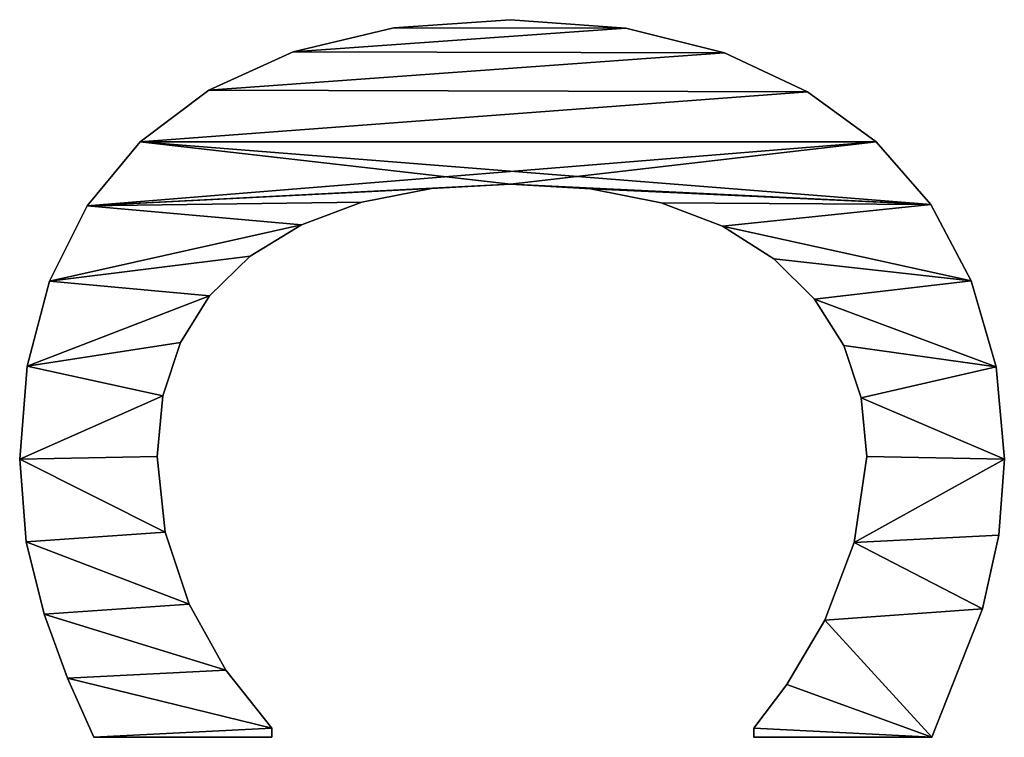
# Model space of a CAD drawing. Extents: x 412 to 3813, y -1752 to 5458.
# Drawn here: x 2449 to 2561, y 562 to 643 of the extents above; entities that cross this region are included whole.
import ezdxf

# ---------------------------------------------------------------- set-up
doc = ezdxf.new("R2010")
doc.units = 0
doc.header["$LTSCALE"] = 25.4
doc.layers.get('0').update_dxf_attribs({"color": 13, "linetype": 'CONTINUOUS'})

# ---------------------------------------------------------------- blocks, each defined once
blk = doc.blocks.new('TRAIN_HOEKSTUK_O_1')
at = {"color": 0}
for p, q in [((3532.85, 148.95), (3532.85, 148.95, 15)), ((3532.85, 148.95), (3532.85, 148.95, 15)), ((3522.38, 148), (3522.38, 148, 15)), ((3522.38, 148), (3522.38, 148, 15)), ((3541.51, 148.32), (3541.51, 148.32, 15)), ((3541.51, 148.32), (3541.51, 148.32, 15)), ((3549.86, 146.46), (3549.86, 146.46, 15)), ((3549.86, 146.46), (3549.86, 146.46, 15)), ((3512.6, 145.16), (3512.6, 145.16, 15)), ((3512.6, 145.16), (3512.6, 145.16, 15)), ((3503.94, 140.58), (3503.94, 140.58, 15)), ((3503.94, 140.58), (3503.94, 140.58, 15)), ((3564.46, 140.71), (3564.46, 120.5)), ((3564.46, 140.71, 15), (3564.46, 120.5, 15)), ((3564.46, 140.71), (3564.46, 140.71, 15)), ((3564.46, 140.71), (3564.46, 120.5)), ((3564.46, 140.71), (3564.46, 140.71, 15)), ((3564.46, 140.71, 15), (3564.46, 120.5, 15)), ((3496.84, 134.39), (3496.84, 134.39, 15)), ((3496.84, 134.39), (3496.84, 134.39, 15)), ((3532.57, 133.33), (3532.57, 133.33, 15)), ((3532.57, 133.33), (3532.57, 133.33, 15)), ((3525.92, 132.67), (3525.92, 132.67, 15)), ((3525.92, 132.67), (3525.92, 132.67, 15)), ((3542.34, 131.9), (3542.34, 131.9, 15)), ((3542.34, 131.9), (3542.34, 131.9, 15)), ((3519.96, 130.69), (3519.96, 130.69, 15)), ((3519.96, 130.69), (3519.96, 130.69, 15)), ((3551.15, 128.54), (3551.15, 128.54, 15)), ((3551.15, 128.54), (3551.15, 128.54, 15)), ((3491.15, 126.58), (3491.15, 126.58, 15)), ((3491.15, 126.58), (3491.15, 126.58, 15)), ((3514.69, 127.38), (3514.69, 127.38, 15)), ((3514.69, 127.38), (3514.69, 127.38, 15)), ((3558.48, 124.23), (3558.48, 124.23, 15)), ((3558.48, 124.23), (3558.48, 124.23, 15)), ((3510.11, 122.75), (3510.11, 122.75, 15)), ((3510.11, 122.75), (3510.11, 122.75, 15)), ((3564.46, 120.5), (3563.41, 120.5)), ((3564.46, 120.5, 15), (3563.41, 120.5, 15)), ((3564.46, 120.5), (3563.41, 120.5)), ((3564.46, 120.5, 15), (3563.41, 120.5, 15)), ((3563.41, 120.5), (3563.41, 120.5, 15)), ((3563.41, 120.5), (3563.41, 120.5, 15)), ((3564.46, 120.5), (3564.46, 120.5, 15)), ((3564.46, 120.5), (3564.46, 120.5, 15)), ((3486.73, 117.15), (3486.73, 117.15, 15)), ((3486.73, 117.15), (3486.73, 117.15, 15)), ((3506.4, 116.91), (3506.4, 116.91, 15)), ((3506.4, 116.91), (3506.4, 116.91, 15)), ((3503.75, 109.97), (3503.75, 109.97, 15)), ((3503.75, 109.97), (3503.75, 109.97, 15)), ((3483.9, 105.94), (3483.9, 105.94, 15)), ((3483.9, 105.94), (3483.9, 105.94, 15)), ((3502.16, 101.94), (3502.16, 101.94, 15)), ((3502.16, 101.94), (3502.16, 101.94, 15)), ((3482.95, 92.82), (3482.95, 92.82, 15)), ((3482.95, 92.82), (3482.95, 92.82, 15)), ((3501.63, 92.82), (3501.63, 92.82, 15)), ((3501.63, 92.82), (3501.63, 92.82, 15)), ((3502.14, 83.86), (3502.14, 83.86, 15)), ((3502.14, 83.86), (3502.14, 83.86, 15)), ((3483.86, 79.56), (3483.86, 79.56, 15)), ((3483.86, 79.56), (3483.86, 79.56, 15)), ((3503.68, 75.95), (3503.68, 75.95, 15)), ((3503.68, 75.95), (3503.68, 75.95, 15)), ((3506.24, 69.08), (3506.24, 69.08, 15)), ((3506.24, 69.08), (3506.24, 69.08, 15)), ((3486.59, 68.15), (3486.59, 68.15, 15)), ((3486.59, 68.15), (3486.59, 68.15, 15)), ((3563.41, 65.71), (3564.46, 65.71)), ((3563.41, 65.71, 15), (3564.46, 65.71, 15)), ((3563.41, 65.71), (3563.41, 65.71, 15)), ((3563.41, 65.71), (3564.46, 65.71)), ((3563.41, 65.71), (3563.41, 65.71, 15)), ((3563.41, 65.71, 15), (3564.46, 65.71, 15)), ((3564.46, 65.71), (3564.46, 45.5)), ((3564.46, 65.71, 15), (3564.46, 45.5, 15)), ((3564.46, 65.71), (3564.46, 65.71, 15)), ((3564.46, 65.71), (3564.46, 45.5)), ((3564.46, 65.71), (3564.46, 65.71, 15)), ((3564.46, 65.71, 15), (3564.46, 45.5, 15)), ((3509.82, 63.27), (3509.82, 63.27, 15)), ((3509.82, 63.27), (3509.82, 63.27, 15)), ((3556.82, 60.49), (3556.82, 60.49, 15)), ((3556.82, 60.49), (3556.82, 60.49, 15)), ((3490.97, 58.56), (3490.97, 58.56, 15)), ((3490.97, 58.56), (3490.97, 58.56, 15)), ((3514.31, 58.64), (3514.31, 58.64, 15)), ((3514.31, 58.64), (3514.31, 58.64, 15)), ((3549.33, 56.32), (3549.33, 56.32, 15)), ((3549.33, 56.32), (3549.33, 56.32, 15)), ((3519.6, 55.33), (3519.6, 55.33, 15)), ((3519.6, 55.33), (3519.6, 55.33, 15)), ((3525.69, 53.34), (3525.69, 53.34, 15)), ((3525.69, 53.34), (3525.69, 53.34, 15)), ((3532.57, 52.68), (3532.57, 52.68, 15)), ((3532.57, 52.68), (3532.57, 52.68, 15)), ((3541.16, 53.59), (3541.16, 53.59, 15)), ((3541.16, 53.59), (3541.16, 53.59, 15)), ((3496.84, 50.77), (3496.84, 50.77, 15)), ((3496.84, 50.77), (3496.84, 50.77, 15)), ((3564.46, 45.5), (3564.46, 45.5, 15)), ((3564.46, 45.5), (3564.46, 45.5, 15)), ((3504.09, 44.74), (3504.09, 44.74, 15)), ((3504.09, 44.74), (3504.09, 44.74, 15)), ((3557.76, 42.48), (3557.76, 42.48, 15)), ((3557.76, 42.48), (3557.76, 42.48, 15)), ((3512.64, 40.47), (3512.64, 40.47, 15)), ((3512.64, 40.47), (3512.64, 40.47, 15)), ((3550.48, 39.85), (3550.48, 39.85, 15)), ((3550.48, 39.85), (3550.48, 39.85, 15)), ((3522.29, 37.92), (3522.29, 37.92, 15)), ((3522.29, 37.92), (3522.29, 37.92, 15)), ((3532.85, 37.07), (3532.85, 37.07, 15)), ((3532.85, 37.07), (3532.85, 37.07, 15)), ((3542.24, 37.79), (3542.24, 37.79, 15)), ((3542.24, 37.79), (3542.24, 37.79, 15))]:
    blk.add_line(p, q, dxfattribs=at)
mesh = blk.add_polyface(dxfattribs=at)
corners = [(3483.9, 105.94), (3483.86, 79.56), (3482.95, 92.82), (3486.59, 68.15), (3486.73, 117.15), (3490.97, 58.56), (3491.15, 126.58), (3496.84, 50.77), (3496.84, 134.39), (3503.94, 140.58), (3501.63, 92.82), (3502.16, 101.94), (3503.75, 109.97), (3506.4, 116.91), (3512.6, 145.16), (3510.11, 122.75), (3514.69, 127.38), (3522.38, 148), (3519.96, 130.69), (3525.92, 132.67), (3532.85, 148.95), (3532.57, 133.33), (3542.34, 131.9), (3541.51, 148.32), (3549.86, 146.46), (3551.15, 128.54), (3564.46, 140.71), (3558.48, 124.23), (3563.41, 120.5), (3564.46, 120.5), (3504.09, 44.74), (3502.14, 83.86), (3503.68, 75.95), (3506.24, 69.08), (3512.64, 40.47), (3509.82, 63.27), (3514.31, 58.64), (3522.29, 37.92), (3519.6, 55.33), (3525.69, 53.34), (3532.85, 37.07), (3532.57, 52.68), (3541.16, 53.59), (3542.24, 37.79), (3549.33, 56.32), (3550.48, 39.85), (3556.82, 60.49), (3557.76, 42.48), (3563.41, 65.71), (3564.46, 45.5), (3564.46, 65.71)]
mesh.append_faces([[corners[k] for k in face] for face in [(0, 1, 2), (28, 26, 29), (49, 48, 50)]], dxfattribs={"vtx0": -1, "color": 0})
mesh.append_faces([[corners[k] for k in face] for face in [(1, 0, 3), (3, 4, 5), (5, 6, 7), (10, 9, 11), (11, 9, 12), (12, 9, 13), (13, 14, 15), (15, 14, 16), (16, 17, 18), (18, 17, 19), (19, 20, 21), (21, 20, 22), (22, 24, 25), (25, 26, 27), (27, 26, 28), (30, 33, 34), (34, 36, 37), (37, 39, 40), (40, 42, 43), (43, 44, 45), (45, 46, 47), (47, 48, 49)]], dxfattribs={"vtx0": -1, "vtx1": -1, "color": 0})
mesh.append_faces([[corners[k] for k in face] for face in [(7, 9, 10)]], dxfattribs={"vtx0": -1, "vtx1": -1, "vtx2": -1, "color": 0})
mesh.append_faces([[corners[k] for k in face] for face in [(3, 0, 4), (5, 4, 6), (7, 6, 8), (7, 8, 9), (13, 9, 14), (16, 14, 17), (19, 17, 20), (22, 20, 23), (22, 23, 24), (25, 24, 26), (10, 30, 7), (30, 10, 31), (30, 31, 32), (30, 32, 33), (34, 33, 35), (34, 35, 36), (37, 36, 38), (37, 38, 39), (40, 39, 41), (40, 41, 42), (43, 42, 44), (45, 44, 46), (47, 46, 48)]], dxfattribs={"vtx0": -1, "vtx2": -1, "color": 0})
mesh = blk.add_polyface(dxfattribs=at)
corners = [(3483.86, 79.56, 15), (3483.9, 105.94, 15), (3482.95, 92.82, 15), (3486.59, 68.15, 15), (3486.73, 117.15, 15), (3490.97, 58.56, 15), (3491.15, 126.58, 15), (3496.84, 50.77, 15), (3496.84, 134.39, 15), (3504.09, 44.74, 15), (3501.63, 92.82, 15), (3502.14, 83.86, 15), (3503.68, 75.95, 15), (3506.24, 69.08, 15), (3512.64, 40.47, 15), (3509.82, 63.27, 15), (3514.31, 58.64, 15), (3522.29, 37.92, 15), (3519.6, 55.33, 15), (3525.69, 53.34, 15), (3532.85, 37.07, 15), (3532.57, 52.68, 15), (3541.16, 53.59, 15), (3542.24, 37.79, 15), (3549.33, 56.32, 15), (3550.48, 39.85, 15), (3556.82, 60.49, 15), (3557.76, 42.48, 15), (3563.41, 65.71, 15), (3564.46, 45.5, 15), (3564.46, 65.71, 15), (3503.94, 140.58, 15), (3502.16, 101.94, 15), (3503.75, 109.97, 15), (3506.4, 116.91, 15), (3512.6, 145.16, 15), (3510.11, 122.75, 15), (3514.69, 127.38, 15), (3522.38, 148, 15), (3519.96, 130.69, 15), (3525.92, 132.67, 15), (3532.85, 148.95, 15), (3532.57, 133.33, 15), (3542.34, 131.9, 15), (3541.51, 148.32, 15), (3549.86, 146.46, 15), (3551.15, 128.54, 15), (3564.46, 140.71, 15), (3558.48, 124.23, 15), (3563.41, 120.5, 15), (3564.46, 120.5, 15)]
mesh.append_faces([[corners[k] for k in face] for face in [(0, 1, 2), (28, 29, 30), (47, 49, 50)]], dxfattribs={"vtx0": -1, "color": 0})
mesh.append_faces([[corners[k] for k in face] for face in [(1, 3, 4), (4, 5, 6), (6, 7, 8), (10, 9, 11), (11, 9, 12), (12, 9, 13), (13, 14, 15), (15, 14, 16), (16, 17, 18), (18, 17, 19), (19, 20, 21), (21, 20, 22), (22, 23, 24), (24, 25, 26), (26, 27, 28), (31, 34, 35), (35, 37, 38), (38, 40, 41), (41, 43, 44), (44, 43, 45), (45, 46, 47)]], dxfattribs={"vtx0": -1, "vtx1": -1, "color": 0})
mesh.append_faces([[corners[k] for k in face] for face in [(8, 9, 10)]], dxfattribs={"vtx0": -1, "vtx1": -1, "vtx2": -1, "color": 0})
mesh.append_faces([[corners[k] for k in face] for face in [(1, 0, 3), (4, 3, 5), (6, 5, 7), (8, 7, 9), (13, 9, 14), (16, 14, 17), (19, 17, 20), (22, 20, 23), (24, 23, 25), (26, 25, 27), (28, 27, 29), (10, 31, 8), (31, 10, 32), (31, 32, 33), (31, 33, 34), (35, 34, 36), (35, 36, 37), (38, 37, 39), (38, 39, 40), (41, 40, 42), (41, 42, 43), (45, 43, 46), (47, 46, 48), (47, 48, 49)]], dxfattribs={"vtx0": -1, "vtx2": -1, "color": 0})
mesh = blk.add_polyface(dxfattribs=at)
corners = [(3522.38, 148, 15), (3532.85, 148.95), (3522.38, 148), (3532.85, 148.95, 15)]
mesh.append_faces([[corners[k] for k in face] for face in [(0, 1, 2), (1, 0, 3)]], dxfattribs={"vtx0": -1, "color": 0})
mesh = blk.add_polyface(dxfattribs=at)
corners = [(3532.85, 148.95, 15), (3541.51, 148.32), (3532.85, 148.95), (3541.51, 148.32, 15)]
mesh.append_faces([[corners[k] for k in face] for face in [(0, 1, 2), (1, 0, 3)]], dxfattribs={"vtx0": -1, "color": 0})
mesh = blk.add_polyface(dxfattribs=at)
corners = [(3512.6, 145.16, 15), (3522.38, 148), (3512.6, 145.16), (3522.38, 148, 15)]
mesh.append_faces([[corners[k] for k in face] for face in [(0, 1, 2), (1, 0, 3)]], dxfattribs={"vtx0": -1, "color": 0})
mesh = blk.add_polyface(dxfattribs=at)
corners = [(3541.51, 148.32, 15), (3549.86, 146.46), (3541.51, 148.32), (3549.86, 146.46, 15)]
mesh.append_faces([[corners[k] for k in face] for face in [(0, 1, 2), (1, 0, 3)]], dxfattribs={"vtx0": -1, "color": 0})
mesh = blk.add_polyface(dxfattribs=at)
corners = [(3549.86, 146.46, 15), (3564.46, 140.71), (3549.86, 146.46), (3564.46, 140.71, 15)]
mesh.append_faces([[corners[k] for k in face] for face in [(0, 1, 2), (1, 0, 3)]], dxfattribs={"vtx0": -1, "color": 0})
mesh = blk.add_polyface(dxfattribs=at)
corners = [(3503.94, 140.58, 15), (3512.6, 145.16), (3503.94, 140.58), (3512.6, 145.16, 15)]
mesh.append_faces([[corners[k] for k in face] for face in [(0, 1, 2), (1, 0, 3)]], dxfattribs={"vtx0": -1, "color": 0})
mesh = blk.add_polyface(dxfattribs=at)
corners = [(3496.84, 134.39, 15), (3503.94, 140.58), (3496.84, 134.39), (3503.94, 140.58, 15)]
mesh.append_faces([[corners[k] for k in face] for face in [(0, 1, 2), (1, 0, 3)]], dxfattribs={"vtx0": -1, "color": 0})
mesh = blk.add_polyface(dxfattribs=at)
corners = [(3564.46, 140.71), (3564.46, 120.5, 15), (3564.46, 120.5), (3564.46, 140.71, 15)]
mesh.append_faces([[corners[k] for k in face] for face in [(0, 1, 2), (1, 0, 3)]], dxfattribs={"vtx0": -1, "color": 0})
mesh = blk.add_polyface(dxfattribs=at)
corners = [(3496.84, 134.39, 15), (3491.15, 126.58), (3491.15, 126.58, 15), (3496.84, 134.39)]
mesh.append_faces([[corners[k] for k in face] for face in [(0, 1, 2), (1, 0, 3)]], dxfattribs={"vtx0": -1, "color": 0})
mesh = blk.add_polyface(dxfattribs=at)
corners = [(3532.57, 133.33, 15), (3525.92, 132.67), (3532.57, 133.33), (3525.92, 132.67, 15)]
mesh.append_faces([[corners[k] for k in face] for face in [(0, 1, 2), (1, 0, 3)]], dxfattribs={"vtx0": -1, "color": 0})
mesh = blk.add_polyface(dxfattribs=at)
corners = [(3542.34, 131.9, 15), (3532.57, 133.33), (3542.34, 131.9), (3532.57, 133.33, 15)]
mesh.append_faces([[corners[k] for k in face] for face in [(0, 1, 2), (1, 0, 3)]], dxfattribs={"vtx0": -1, "color": 0})
mesh = blk.add_polyface(dxfattribs=at)
corners = [(3525.92, 132.67, 15), (3519.96, 130.69), (3525.92, 132.67), (3519.96, 130.69, 15)]
mesh.append_faces([[corners[k] for k in face] for face in [(0, 1, 2), (1, 0, 3)]], dxfattribs={"vtx0": -1, "color": 0})
mesh = blk.add_polyface(dxfattribs=at)
corners = [(3551.15, 128.54, 15), (3542.34, 131.9), (3551.15, 128.54), (3542.34, 131.9, 15)]
mesh.append_faces([[corners[k] for k in face] for face in [(0, 1, 2), (1, 0, 3)]], dxfattribs={"vtx0": -1, "color": 0})
mesh = blk.add_polyface(dxfattribs=at)
corners = [(3519.96, 130.69, 15), (3514.69, 127.38), (3519.96, 130.69), (3514.69, 127.38, 15)]
mesh.append_faces([[corners[k] for k in face] for face in [(0, 1, 2), (1, 0, 3)]], dxfattribs={"vtx0": -1, "color": 0})
mesh = blk.add_polyface(dxfattribs=at)
corners = [(3558.48, 124.23, 15), (3551.15, 128.54), (3558.48, 124.23), (3551.15, 128.54, 15)]
mesh.append_faces([[corners[k] for k in face] for face in [(0, 1, 2), (1, 0, 3)]], dxfattribs={"vtx0": -1, "color": 0})
mesh = blk.add_polyface(dxfattribs=at)
corners = [(3491.15, 126.58, 15), (3486.73, 117.15), (3486.73, 117.15, 15), (3491.15, 126.58)]
mesh.append_faces([[corners[k] for k in face] for face in [(0, 1, 2), (1, 0, 3)]], dxfattribs={"vtx0": -1, "color": 0})
mesh = blk.add_polyface(dxfattribs=at)
corners = [(3514.69, 127.38), (3510.11, 122.75, 15), (3510.11, 122.75), (3514.69, 127.38, 15)]
mesh.append_faces([[corners[k] for k in face] for face in [(0, 1, 2), (1, 0, 3)]], dxfattribs={"vtx0": -1, "color": 0})
mesh = blk.add_polyface(dxfattribs=at)
corners = [(3563.41, 120.5, 15), (3558.48, 124.23), (3563.41, 120.5), (3558.48, 124.23, 15)]
mesh.append_faces([[corners[k] for k in face] for face in [(0, 1, 2), (1, 0, 3)]], dxfattribs={"vtx0": -1, "color": 0})
mesh = blk.add_polyface(dxfattribs=at)
corners = [(3510.11, 122.75), (3506.4, 116.91, 15), (3506.4, 116.91), (3510.11, 122.75, 15)]
mesh.append_faces([[corners[k] for k in face] for face in [(0, 1, 2), (1, 0, 3)]], dxfattribs={"vtx0": -1, "color": 0})
mesh = blk.add_polyface(dxfattribs=at)
corners = [(3564.46, 120.5, 15), (3563.41, 120.5), (3564.46, 120.5), (3563.41, 120.5, 15)]
mesh.append_faces([[corners[k] for k in face] for face in [(0, 1, 2), (1, 0, 3)]], dxfattribs={"vtx0": -1, "color": 0})
mesh = blk.add_polyface(dxfattribs=at)
corners = [(3486.73, 117.15, 15), (3483.9, 105.94), (3483.9, 105.94, 15), (3486.73, 117.15)]
mesh.append_faces([[corners[k] for k in face] for face in [(0, 1, 2), (1, 0, 3)]], dxfattribs={"vtx0": -1, "color": 0})
mesh = blk.add_polyface(dxfattribs=at)
corners = [(3506.4, 116.91), (3503.75, 109.97, 15), (3503.75, 109.97), (3506.4, 116.91, 15)]
mesh.append_faces([[corners[k] for k in face] for face in [(0, 1, 2), (1, 0, 3)]], dxfattribs={"vtx0": -1, "color": 0})
mesh = blk.add_polyface(dxfattribs=at)
corners = [(3503.75, 109.97), (3502.16, 101.94, 15), (3502.16, 101.94), (3503.75, 109.97, 15)]
mesh.append_faces([[corners[k] for k in face] for face in [(0, 1, 2), (1, 0, 3)]], dxfattribs={"vtx0": -1, "color": 0})
mesh = blk.add_polyface(dxfattribs=at)
corners = [(3483.9, 105.94, 15), (3482.95, 92.82), (3482.95, 92.82, 15), (3483.9, 105.94)]
mesh.append_faces([[corners[k] for k in face] for face in [(0, 1, 2), (1, 0, 3)]], dxfattribs={"vtx0": -1, "color": 0})
mesh = blk.add_polyface(dxfattribs=at)
corners = [(3502.16, 101.94), (3501.63, 92.82, 15), (3501.63, 92.82), (3502.16, 101.94, 15)]
mesh.append_faces([[corners[k] for k in face] for face in [(0, 1, 2), (1, 0, 3)]], dxfattribs={"vtx0": -1, "color": 0})
mesh = blk.add_polyface(dxfattribs=at)
corners = [(3482.95, 92.82, 15), (3483.86, 79.56), (3483.86, 79.56, 15), (3482.95, 92.82)]
mesh.append_faces([[corners[k] for k in face] for face in [(0, 1, 2), (1, 0, 3)]], dxfattribs={"vtx0": -1, "color": 0})
mesh = blk.add_polyface(dxfattribs=at)
corners = [(3501.63, 92.82), (3502.14, 83.86, 15), (3502.14, 83.86), (3501.63, 92.82, 15)]
mesh.append_faces([[corners[k] for k in face] for face in [(0, 1, 2), (1, 0, 3)]], dxfattribs={"vtx0": -1, "color": 0})
mesh = blk.add_polyface(dxfattribs=at)
corners = [(3502.14, 83.86), (3503.68, 75.95, 15), (3503.68, 75.95), (3502.14, 83.86, 15)]
mesh.append_faces([[corners[k] for k in face] for face in [(0, 1, 2), (1, 0, 3)]], dxfattribs={"vtx0": -1, "color": 0})
mesh = blk.add_polyface(dxfattribs=at)
corners = [(3483.86, 79.56, 15), (3486.59, 68.15), (3486.59, 68.15, 15), (3483.86, 79.56)]
mesh.append_faces([[corners[k] for k in face] for face in [(0, 1, 2), (1, 0, 3)]], dxfattribs={"vtx0": -1, "color": 0})
mesh = blk.add_polyface(dxfattribs=at)
corners = [(3503.68, 75.95), (3506.24, 69.08, 15), (3506.24, 69.08), (3503.68, 75.95, 15)]
mesh.append_faces([[corners[k] for k in face] for face in [(0, 1, 2), (1, 0, 3)]], dxfattribs={"vtx0": -1, "color": 0})
mesh = blk.add_polyface(dxfattribs=at)
corners = [(3506.24, 69.08), (3509.82, 63.27, 15), (3509.82, 63.27), (3506.24, 69.08, 15)]
mesh.append_faces([[corners[k] for k in face] for face in [(0, 1, 2), (1, 0, 3)]], dxfattribs={"vtx0": -1, "color": 0})
mesh = blk.add_polyface(dxfattribs=at)
corners = [(3486.59, 68.15, 15), (3490.97, 58.56), (3490.97, 58.56, 15), (3486.59, 68.15)]
mesh.append_faces([[corners[k] for k in face] for face in [(0, 1, 2), (1, 0, 3)]], dxfattribs={"vtx0": -1, "color": 0})
mesh = blk.add_polyface(dxfattribs=at)
corners = [(3556.82, 60.49, 15), (3563.41, 65.71), (3556.82, 60.49), (3563.41, 65.71, 15)]
mesh.append_faces([[corners[k] for k in face] for face in [(0, 1, 2), (1, 0, 3)]], dxfattribs={"vtx0": -1, "color": 0})
mesh = blk.add_polyface(dxfattribs=at)
corners = [(3563.41, 65.71, 15), (3564.46, 65.71), (3563.41, 65.71), (3564.46, 65.71, 15)]
mesh.append_faces([[corners[k] for k in face] for face in [(0, 1, 2), (1, 0, 3)]], dxfattribs={"vtx0": -1, "color": 0})
mesh = blk.add_polyface(dxfattribs=at)
corners = [(3564.46, 65.71), (3564.46, 45.5, 15), (3564.46, 45.5), (3564.46, 65.71, 15)]
mesh.append_faces([[corners[k] for k in face] for face in [(0, 1, 2), (1, 0, 3)]], dxfattribs={"vtx0": -1, "color": 0})
mesh = blk.add_polyface(dxfattribs=at)
corners = [(3509.82, 63.27), (3514.31, 58.64, 15), (3514.31, 58.64), (3509.82, 63.27, 15)]
mesh.append_faces([[corners[k] for k in face] for face in [(0, 1, 2), (1, 0, 3)]], dxfattribs={"vtx0": -1, "color": 0})
mesh = blk.add_polyface(dxfattribs=at)
corners = [(3549.33, 56.32, 15), (3556.82, 60.49), (3549.33, 56.32), (3556.82, 60.49, 15)]
mesh.append_faces([[corners[k] for k in face] for face in [(0, 1, 2), (1, 0, 3)]], dxfattribs={"vtx0": -1, "color": 0})
mesh = blk.add_polyface(dxfattribs=at)
corners = [(3490.97, 58.56, 15), (3496.84, 50.77), (3496.84, 50.77, 15), (3490.97, 58.56)]
mesh.append_faces([[corners[k] for k in face] for face in [(0, 1, 2), (1, 0, 3)]], dxfattribs={"vtx0": -1, "color": 0})
mesh = blk.add_polyface(dxfattribs=at)
corners = [(3514.31, 58.64, 15), (3519.6, 55.33), (3514.31, 58.64), (3519.6, 55.33, 15)]
mesh.append_faces([[corners[k] for k in face] for face in [(0, 1, 2), (1, 0, 3)]], dxfattribs={"vtx0": -1, "color": 0})
mesh = blk.add_polyface(dxfattribs=at)
corners = [(3541.16, 53.59, 15), (3549.33, 56.32), (3541.16, 53.59), (3549.33, 56.32, 15)]
mesh.append_faces([[corners[k] for k in face] for face in [(0, 1, 2), (1, 0, 3)]], dxfattribs={"vtx0": -1, "color": 0})
mesh = blk.add_polyface(dxfattribs=at)
corners = [(3519.6, 55.33, 15), (3525.69, 53.34), (3519.6, 55.33), (3525.69, 53.34, 15)]
mesh.append_faces([[corners[k] for k in face] for face in [(0, 1, 2), (1, 0, 3)]], dxfattribs={"vtx0": -1, "color": 0})
mesh = blk.add_polyface(dxfattribs=at)
corners = [(3525.69, 53.34, 15), (3532.57, 52.68), (3525.69, 53.34), (3532.57, 52.68, 15)]
mesh.append_faces([[corners[k] for k in face] for face in [(0, 1, 2), (1, 0, 3)]], dxfattribs={"vtx0": -1, "color": 0})
mesh = blk.add_polyface(dxfattribs=at)
corners = [(3532.57, 52.68, 15), (3541.16, 53.59), (3532.57, 52.68), (3541.16, 53.59, 15)]
mesh.append_faces([[corners[k] for k in face] for face in [(0, 1, 2), (1, 0, 3)]], dxfattribs={"vtx0": -1, "color": 0})
mesh = blk.add_polyface(dxfattribs=at)
corners = [(3504.09, 44.74, 15), (3496.84, 50.77), (3504.09, 44.74), (3496.84, 50.77, 15)]
mesh.append_faces([[corners[k] for k in face] for face in [(0, 1, 2), (1, 0, 3)]], dxfattribs={"vtx0": -1, "color": 0})
mesh = blk.add_polyface(dxfattribs=at)
corners = [(3564.46, 45.5, 15), (3557.76, 42.48), (3564.46, 45.5), (3557.76, 42.48, 15)]
mesh.append_faces([[corners[k] for k in face] for face in [(0, 1, 2), (1, 0, 3)]], dxfattribs={"vtx0": -1, "color": 0})
mesh = blk.add_polyface(dxfattribs=at)
corners = [(3512.64, 40.47, 15), (3504.09, 44.74), (3512.64, 40.47), (3504.09, 44.74, 15)]
mesh.append_faces([[corners[k] for k in face] for face in [(0, 1, 2), (1, 0, 3)]], dxfattribs={"vtx0": -1, "color": 0})
mesh = blk.add_polyface(dxfattribs=at)
corners = [(3557.76, 42.48, 15), (3550.48, 39.85), (3557.76, 42.48), (3550.48, 39.85, 15)]
mesh.append_faces([[corners[k] for k in face] for face in [(0, 1, 2), (1, 0, 3)]], dxfattribs={"vtx0": -1, "color": 0})
mesh = blk.add_polyface(dxfattribs=at)
corners = [(3522.29, 37.92, 15), (3512.64, 40.47), (3522.29, 37.92), (3512.64, 40.47, 15)]
mesh.append_faces([[corners[k] for k in face] for face in [(0, 1, 2), (1, 0, 3)]], dxfattribs={"vtx0": -1, "color": 0})
mesh = blk.add_polyface(dxfattribs=at)
corners = [(3550.48, 39.85, 15), (3542.24, 37.79), (3550.48, 39.85), (3542.24, 37.79, 15)]
mesh.append_faces([[corners[k] for k in face] for face in [(0, 1, 2), (1, 0, 3)]], dxfattribs={"vtx0": -1, "color": 0})
mesh = blk.add_polyface(dxfattribs=at)
corners = [(3532.85, 37.07, 15), (3522.29, 37.92), (3532.85, 37.07), (3522.29, 37.92, 15)]
mesh.append_faces([[corners[k] for k in face] for face in [(0, 1, 2), (1, 0, 3)]], dxfattribs={"vtx0": -1, "color": 0})
mesh = blk.add_polyface(dxfattribs=at)
corners = [(3542.24, 37.79, 15), (3532.85, 37.07), (3542.24, 37.79), (3532.85, 37.07, 15)]
mesh.append_faces([[corners[k] for k in face] for face in [(0, 1, 2), (1, 0, 3)]], dxfattribs={"vtx0": -1, "color": 0})

msp = doc.modelspace()

# ---------------------------------------------------------------- block references
at = {"color": 0, "rotation": 270.0000000000112}
msp.add_blockref('TRAIN_HOEKSTUK_O_1', (2411.76, 4126.2, 100), dxfattribs=at)

doc.saveas('drawing.dxf')
